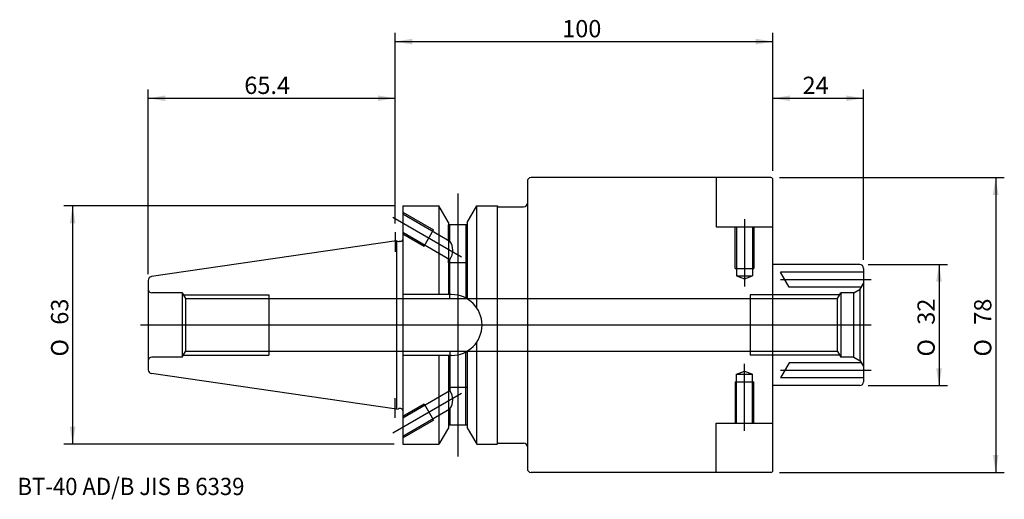
# Model space of a CAD drawing. Units: millimetres. Extents: x -99 to 161, y -46 to 81.
import ezdxf
from ezdxf.enums import TextEntityAlignment as Align
from ezdxf.lldxf.tags import DXFTag

# ---------------------------------------------------------------- set-up
doc = ezdxf.new("R2010")
doc.units = ezdxf.units.MM
for name, color, linetype in [('1', 7, 'Continuous'), ('2', 7, 'Continuous'), ('4', 7, 'Continuous'), ('6', 7, 'Continuous'), ('SK1', 7, 'Continuous'), ('SK2', 7, 'Continuous'), ('SK3', 7, 'Continuous'), ('SK4', 7, 'Continuous')]:
    doc.layers.add(name, color=color, linetype=linetype)
doc.styles.add('SEACAD_simplex_shx', font='simplex.shx')
doc.styles.add('SEACAD_Solid_Edge_ANSI1_Symbols', font='semeca1.ttf')
tags = doc.linetypes.add('CENTER2', pattern=[28.575, 19.05, -3.175, 3.175, -3.175]).pattern_tags.tags
tags[10:11] = [DXFTag(74, 4), DXFTag(75, 0), DXFTag(340, '0'), DXFTag(46, 0.0), DXFTag(50, 0.0), DXFTag(44, 0.0), DXFTag(45, 0.0)]
tags[8:9] = [DXFTag(74, 4), DXFTag(75, 0), DXFTag(340, '0'), DXFTag(46, 0.0), DXFTag(50, 0.0), DXFTag(44, 0.0), DXFTag(45, 0.0)]
tags[6:7] = [DXFTag(74, 4), DXFTag(75, 0), DXFTag(340, '0'), DXFTag(46, 0.0), DXFTag(50, 0.0), DXFTag(44, 0.0), DXFTag(45, 0.0)]
tags[4:5] = [DXFTag(74, 4), DXFTag(75, 0), DXFTag(340, '0'), DXFTag(46, 0.0), DXFTag(50, 0.0), DXFTag(44, 0.0), DXFTag(45, 0.0)]
tags = doc.linetypes.add('HIDDEN2', pattern=[4.7625, 3.175, -1.5875]).pattern_tags.tags
tags[6:7] = [DXFTag(74, 4), DXFTag(75, 0), DXFTag(340, '0'), DXFTag(46, 0.0), DXFTag(50, 0.0), DXFTag(44, 0.0), DXFTag(45, 0.0)]
tags[4:5] = [DXFTag(74, 4), DXFTag(75, 0), DXFTag(340, '0'), DXFTag(46, 0.0), DXFTag(50, 0.0), DXFTag(44, 0.0), DXFTag(45, 0.0)]
doc.dimstyles.get("Standard").update_dxf_attribs({"dimtxt": 0.18, "dimasz": 0.18, "dimexe": 0.18, "dimexo": 0.0625, "dimgap": 0.09, "dimtad": 0, "dimtih": 1, "dimtoh": 1, "dimdec": 4, "dimzin": 0, "dimdsep": 46, "dimtxsty": 'Standard', "dimcen": 0.09, "dimadec": 0, "dimazin": 0, "dimtfac": 1, "dimtdec": 4, "dimtofl": 0, "dimtmove": 0, "dimatfit": 3, "dimfxl": 1, "dimtolj": 1, "dimtzin": 0, "dimarcsym": 0})

# ---------------------------------------------------------------- blocks, each defined once
blk = doc.blocks.new('DMBLK49')
at = {"layer": '2', "linetype": 'Continuous'}
for points in [[(4.57, 75.76), (0, 75), (4.57, 74.24)], [(95.43, 75.76), (95.43, 74.24), (100, 75)]]:
    blk.add_hatch(color=7, dxfattribs=at).paths.add_polyline_path(points)
at = {"layer": '2', "color": 7, "linetype": 'Continuous'}
for p, q in [((0, 26.86), (0, 77.28)), ((100, 40.78), (100, 77.28)), ((0, 75), (100, 75))]:
    blk.add_line(p, q, dxfattribs=at)
at = {"layer": '2', "color": 7, "linetype": 'Continuous', "style": 'SEACAD_simplex_shx'}
blk.add_text('100', height=4.57, dxfattribs=at).set_placement((44.22, 80.71), align=Align.TOP_LEFT)
blk = doc.blocks.new('DMBLK50')
at = {"layer": 'SK2', "linetype": 'Continuous'}
for points in [[(-60.83, 60.76), (-65.4, 60), (-60.83, 59.24)], [(-4.57, 60.76), (-4.57, 59.24), (0, 60)]]:
    blk.add_hatch(color=7, dxfattribs=at).paths.add_polyline_path(points)
at = {"layer": 'SK2', "color": 7, "linetype": 'Continuous'}
for p, q in [((-65.4, 13.5), (-65.4, 62.29)), ((-65.4, 60), (0, 60)), ((0, 26.86), (0, 62.29))]:
    blk.add_line(p, q, dxfattribs=at)
at = {"layer": 'SK2', "color": 7, "linetype": 'Continuous', "style": 'SEACAD_simplex_shx'}
blk.add_text('65.4', height=4.57, dxfattribs=at).set_placement((-39.94, 65.71), align=Align.TOP_LEFT)
blk = doc.blocks.new('DMBLK51')
at = {"layer": 'SK2', "linetype": 'Continuous'}
for points in [[(-86.16, 26.93), (-84.64, 26.93), (-85.4, 31.5)], [(-86.16, -26.93), (-85.4, -31.5), (-84.64, -26.93)]]:
    blk.add_hatch(color=7, dxfattribs=at).paths.add_polyline_path(points)
at = {"layer": 'SK2', "color": 7, "linetype": 'Continuous'}
for p, q in [((-0.28, 31.5), (-87.68, 31.5)), ((-85.4, 31.5), (-85.4, -31.5)), ((-0.28, -31.5), (-87.68, -31.5))]:
    blk.add_line(p, q, dxfattribs=at)
for s, style, p in [('63', 'SEACAD_simplex_shx', (-91.11, 0.07)), ('O', 'SEACAD_Solid_Edge_ANSI1_Symbols', (-91.11, -8.34))]:
    blk.add_text(s, height=4.57, rotation=90, dxfattribs=dict(at, style=style)).set_placement(p, align=Align.TOP_LEFT)
blk = doc.blocks.new('DMBLK52')
at = {"layer": 'SK2', "linetype": 'Continuous'}
for points in [[(104.57, 60.76), (100, 60), (104.57, 59.24)], [(119.43, 60.76), (119.43, 59.24), (124, 60)]]:
    blk.add_hatch(color=7, dxfattribs=at).paths.add_polyline_path(points)
at = {"layer": 'SK2', "color": 7, "linetype": 'Continuous'}
for p, q in [((100, 40.78), (100, 62.29)), ((100, 60), (124, 60)), ((124, 17.28), (124, 62.29))]:
    blk.add_line(p, q, dxfattribs=at)
at = {"layer": 'SK2', "color": 7, "linetype": 'Continuous', "style": 'SEACAD_simplex_shx'}
blk.add_text('24', height=4.57, dxfattribs=at).set_placement((107.86, 65.71), align=Align.TOP_LEFT)
blk = doc.blocks.new('DMBLK53')
at = {"layer": 'SK2', "linetype": 'Continuous'}
for points in [[(159.76, 34.43), (159, 39), (158.24, 34.43)], [(159.76, -34.43), (158.24, -34.43), (159, -39)]]:
    blk.add_hatch(color=7, dxfattribs=at).paths.add_polyline_path(points)
at = {"layer": 'SK2', "color": 7, "linetype": 'Continuous'}
for p, q in [((101.78, 39), (161.29, 39)), ((159, 39), (159, -39)), ((101.78, -39), (161.29, -39))]:
    blk.add_line(p, q, dxfattribs=at)
for s, style, p in [('78', 'SEACAD_simplex_shx', (153.29, 0.07)), ('O', 'SEACAD_Solid_Edge_ANSI1_Symbols', (153.29, -8.34))]:
    blk.add_text(s, height=4.57, rotation=90, dxfattribs=dict(at, style=style)).set_placement(p, align=Align.TOP_LEFT)
blk = doc.blocks.new('DMBLK54')
at = {"layer": 'SK2', "linetype": 'Continuous'}
for points in [[(144.76, 11.43), (144, 16), (143.24, 11.43)], [(144.76, -11.43), (143.24, -11.43), (144, -16)]]:
    blk.add_hatch(color=7, dxfattribs=at).paths.add_polyline_path(points)
at = {"layer": 'SK2', "color": 7, "linetype": 'Continuous'}
for p, q in [((125.28, 16), (146.28, 16)), ((144, 16), (144, -16)), ((125.28, -16), (146.28, -16))]:
    blk.add_line(p, q, dxfattribs=at)
for s, style, p in [('32', 'SEACAD_simplex_shx', (138.29, 0.07)), ('O', 'SEACAD_Solid_Edge_ANSI1_Symbols', (138.29, -8.34))]:
    blk.add_text(s, height=4.57, rotation=90, dxfattribs=dict(at, style=style)).set_placement(p, align=Align.TOP_LEFT)

msp = doc.modelspace()

# ---------------------------------------------------------------- linework, layer by layer
at = {"layer": '1', "color": 7, "linetype": 'Continuous'}
for p, q in [((35, 38), (35, -38)), ((99.5, 39), (36, 39)), ((100, -38.5), (100, 38.5)), ((2, 31.5), (2, -31.5)), ((2, 31.5), (11.6, 31.5)), ((11.6, 31.5), (11.6, 8.05)), ((14.1, 27.17), (11.6, 31.5)), ((19.1, 27.17), (21.6, 31.5)), ((21.6, 4.537), (21.6, 31.5)), ((21.6, 31.5), (27, 31.5)), ((27, 31.5), (27, -31.5)), ((27.371, 31.25), (34, 31.25)), ((14.1, 27.17), (14.1, 8.05)), ((19.1, 26.5), (14.1, 26.5)), ((19.1, 27.17), (19.1, 6.898)), ((0.388, 22.282), (-64.544, 12.812)), ((0.388, 22.282), (0.388, -22.282)), ((0.388, 22.282), (0.897, 22.145)), ((1.5, 22.125), (1.052, 22.125)), ((-65.4, 11.823), (-65.4, -11.823)), ((14.95, 8.05), (2, 8.05)), ((21.6, -31.5), (21.6, -4.537)), ((19.1, -6.898), (19.1, -27.17)), ((14.95, -8.05), (2, -8.05)), ((11.6, -8.05), (11.6, -31.5)), ((14.1, -8.05), (14.1, -27.17)), ((0.388, -22.282), (-64.544, -12.812)), ((0.388, -22.282), (0.897, -22.145)), ((1.5, -22.125), (1.052, -22.125)), ((14.1, -27.17), (11.6, -31.5)), ((19.1, -26.5), (14.1, -26.5)), ((19.1, -27.17), (21.6, -31.5)), ((27.371, -31.25), (34, -31.25)), ((2, -31.5), (11.6, -31.5)), ((21.6, -31.5), (27, -31.5)), ((99.5, -39), (36, -39))]:
    msp.add_line(p, q, dxfattribs=at)
for centre, radius, start, end in [((36, 38), 1, 90, 180), ((99.5, 38.5), 0.5, 0, 90), ((27.371, 31.65), 0.4, 202.02431, 270), ((34, 32.25), 1, 270, 0), ((1.052, 22.725), 0.6, 255, 270), ((1.5, 22.625), 0.5, 270, 0), ((-64.4, 11.823), 1, 98.29714, 180), ((14.95, 0), 8.05, 270, 90), ((-64.4, -11.823), 1, 180, 261.70286), ((1.052, -22.725), 0.6, 90, 105), ((1.5, -22.625), 0.5, 0, 90), ((27.371, -31.65), 0.4, 90, 157.97569), ((34, -32.25), 1, 0, 90), ((36, -38), 1, 180, 270), ((99.5, -38.5), 0.5, 270, 0)]:
    msp.add_arc(centre, radius, start, end, dxfattribs=at)
at = {"layer": '4', "color": 7, "linetype": 'CENTER2'}
for p, q in [((0, 24.575), (0, 19.386)), ((100, 0), (-67.4, 0)), ((0, -24.575), (0, -19.386))]:
    msp.add_line(p, q, dxfattribs=at)
at = {"layer": 'SK1', "color": 7, "linetype": 'Continuous'}
for p, q in [((123, 16), (100, 16)), ((124, 15), (124, -15)), ((123, -16), (100, -16))]:
    msp.add_line(p, q, dxfattribs=at)
for centre, start, end in [((123, 15), 0, 90), ((123, -15), 270, 0)]:
    msp.add_arc(centre, 1, start, end, dxfattribs=at)
at = {"layer": 'SK3', "color": 7, "linetype": 'HIDDEN2'}
for p, q in [((85, 39), (85, 26)), ((2, 29.887), (10.178, 25.165)), ((2, 29.425), (14.5, 22.208)), ((14.1, 22.439), (14.1, 26.5)), ((14.5, 22.208), (14.5, 26.5)), ((18.7, 26.5), (18.7, 7)), ((19.1, 16.5), (19.1, 26.5)), ((2, 24.575), (14.5, 17.358)), ((2, 24.113), (7.678, 20.835)), ((7.678, 20.835), (10.178, 25.165)), ((85, 26), (100, 26)), ((90, 15), (90, 26)), ((90.4, 26), (90.4, 13)), ((94.6, 26), (94.6, 13)), ((95, 26), (95, 15)), ((14.1, 16.5), (14.1, 17.589)), ((19.1, 16.5), (14.1, 16.5)), ((14.5, 7), (14.5, 17.358)), ((90, 15), (95, 15)), ((124, 14), (102, 14)), ((104.309, 10), (102, 14)), ((90.4, 13), (92.5, 12.236)), ((90.4, 13), (94.6, 13)), ((92.5, 12.236), (94.6, 13)), ((123.134, 9.5), (124, 11)), ((-56.4, 8.5), (-64.4, 8.5)), ((-56.4, 8.5), (-56.4, -8.5)), ((-56.4, 8.5), (-55.534, 7)), ((-56.111, 8), (-33.4, 8)), ((-33.4, 8), (-33.4, -8)), ((117.711, 8), (94, 8)), ((94, 8), (94, -8)), ((123.423, 10), (104.309, 10)), ((117.134, 7), (118, 8.5)), ((118, 8.5), (118, -8.5)), ((121.402, 8.5), (118, 8.5)), ((121.402, 8.5), (123.134, 9.5)), ((121.402, -8.5), (121.402, 8.5)), ((123.134, -9.5), (123.134, 9.5)), ((-55.534, 7), (117.134, 7)), ((-55.534, 7), (-55.534, -7)), ((117.134, -7), (117.134, 7)), ((-56.4, -8.5), (-55.534, -7)), ((117.134, -7), (-55.534, -7)), ((14.5, -7), (14.5, -17.358)), ((18.7, -26.5), (18.7, -7)), ((117.134, -7), (118, -8.5)), ((-56.4, -8.5), (-64.4, -8.5)), ((-56.111, -8), (-33.4, -8)), ((117.711, -8), (94, -8)), ((104.309, -10), (102, -14)), ((123.423, -10), (104.309, -10)), ((121.402, -8.5), (118, -8.5)), ((121.402, -8.5), (123.134, -9.5)), ((123.134, -9.5), (124, -11)), ((90.4, -13), (92.5, -12.236)), ((90.4, -13), (94.6, -13)), ((90.4, -26), (90.4, -13)), ((92.5, -12.236), (94.6, -13)), ((94.6, -26), (94.6, -13)), ((90, -15), (90, -26)), ((90, -15), (95, -15)), ((95, -26), (95, -15)), ((124, -14), (102, -14)), ((2, -24.575), (14.5, -17.358)), ((14.1, -16.5), (14.1, -17.589)), ((19.1, -16.5), (14.1, -16.5)), ((19.1, -16.5), (19.1, -26.5)), ((2, -24.113), (7.678, -20.835)), ((7.678, -20.835), (10.178, -25.165)), ((2, -29.425), (14.5, -22.208)), ((14.1, -22.439), (14.1, -26.5)), ((14.5, -22.208), (14.5, -26.5)), ((2, -29.887), (10.178, -25.165)), ((85, -39), (85, -26)), ((85, -26), (100, -26))]:
    msp.add_line(p, q, dxfattribs=at)
for centre, radius, start, end in [((10.95, 19.783), 4.299, 325.66397, 34.33603), ((-64.4, 9.5), 1, 180, 270), ((-64.4, -9.5), 1, 90, 180), ((10.95, -19.783), 4.299, 325.66397, 34.33603)]:
    msp.add_arc(centre, radius, start, end, dxfattribs=at)
at = {"layer": 'SK4', "color": 7, "linetype": 'CENTER2'}
for p, q in [((16.6, 34.775), (16.6, -34.775)), ((-0.598, 28.5), (17.572, 18.01)), ((92.5, 28), (92.5, 10.236)), ((126, 12), (102, 12)), ((126, 0), (-67.4, 0)), ((92.5, -28), (92.5, -10.236)), ((126, -12), (102, -12)), ((-0.598, -28.5), (17.572, -18.01))]:
    msp.add_line(p, q, dxfattribs=at)

# ---------------------------------------------------------------- texts
at = {"layer": '6', "insert": (-100, -45), "char_height": 4.57, "width": 87.00246, "attachment_point": 7}
msp.add_mtext('{\\fsimplex|b0||i0||c0|p34;\\C7;\\H4.57;\\W0.94;BT-40 AD/B JIS B 6339}', dxfattribs=at)

# ---------------------------------------------------------------- dimensions: what is measured, and where the dimension line sits
at = {"layer": '2', "color": 7, "linetype": 'Continuous'}
dim = msp.add_linear_dim(base=(100, 75), p1=(0, 24.575), p2=(100, 38.5), text='\\A1;<>', dimstyle='Standard', override={"dimtxt": 4.57, "dimasz": 4.57, "dimexe": 2.285, "dimexo": 2.285, "dimgap": 1.1425, "dimtad": 1, "dimtih": 0, "dimtoh": 0, "dimdec": 2, "dimzin": 8, "dimsah": 1, "dimcen": 2.285, "dimtdec": 2, "dimtzin": 8}, dxfattribs=at)
dim.commit()
dim.dimension.update_dxf_attribs({"geometry": 'DMBLK49', "text_midpoint": (50, 75), "dimtype": 160})
at = {"layer": 'SK2', "color": 7, "linetype": 'Continuous'}
for base, p1, p2, picture, middle in [((0, 60), (-65.4, 11.212), (0, 24.575), 'DMBLK50', (-32.7, 60)), ((124, 60), (100, 38.5), (124, 15), 'DMBLK52', (112, 60))]:
    dim = msp.add_linear_dim(base=base, p1=p1, p2=p2, text='\\A1;<>', dimstyle='Standard', override={"dimtxt": 4.57, "dimasz": 4.57, "dimexe": 2.285, "dimexo": 2.285, "dimgap": 1.1425, "dimtad": 1, "dimtih": 0, "dimtoh": 0, "dimdec": 2, "dimzin": 8, "dimsah": 1, "dimcen": 2.285, "dimtdec": 2, "dimtzin": 8}, dxfattribs=at)
    dim.commit()
    dim.dimension.update_dxf_attribs({"geometry": picture, "text_midpoint": middle, "dimtype": 160})
for base, p1, p2, picture, middle in [((159, 39), (99.5, 39), (99.5, -39), 'DMBLK53', (159, 0)), ((-85.4, 31.5), (2, 31.5), (2, -31.5), 'DMBLK51', (-85.4, 0)), ((144, 16), (123, 16), (123, -16), 'DMBLK54', (144, 0))]:
    dim = msp.add_linear_dim(base=base, p1=p1, p2=p2, angle=270, text='\\A1;%%C <>', dimstyle='Standard', override={"dimtxt": 4.57, "dimasz": 4.57, "dimexe": 2.285, "dimexo": 2.285, "dimgap": 1.1425, "dimtad": 1, "dimtih": 0, "dimtoh": 0, "dimdec": 2, "dimzin": 8, "dimsah": 1, "dimcen": 2.285, "dimtdec": 2, "dimtzin": 8}, dxfattribs=at)
    dim.commit()
    dim.dimension.update_dxf_attribs({"geometry": picture, "text_midpoint": middle, "dimtype": 161})

doc.saveas('drawing.dxf')
